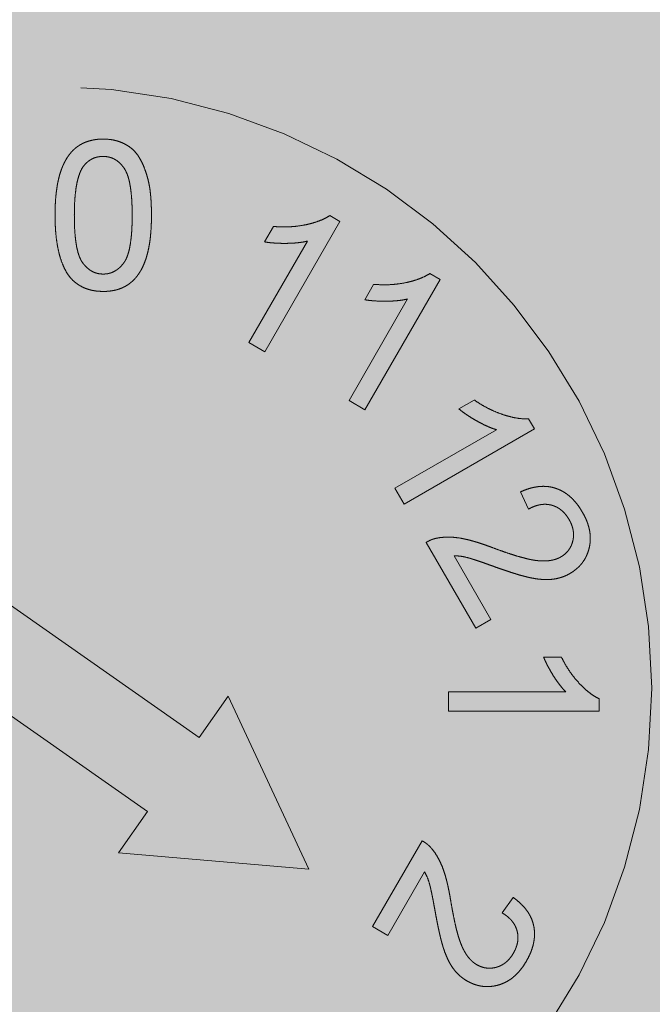
# Model space of a CAD drawing. Extents: x 0 to 1050, y 0 to 1485.
# Drawn here: x 416 to 420, y 867 to 873 of the extents above; entities that cross this region are included whole.
import ezdxf

# ---------------------------------------------------------------- set-up
doc = ezdxf.new("R2010")
doc.units = 0
doc.linetypes.add('VERDECKT', pattern=[9.525, 6.35, -3.175])
doc.layers.get('0').update_dxf_attribs({"linetype": 'CONTINUOUS'})
doc.layers.add('30-VERDECKT-10', color=8, linetype='VERDECKT', lineweight=9)
doc.layers.add('71-SCHRAFFUR-18', color=3, linetype='CONTINUOUS', lineweight=18)

# ---------------------------------------------------------------- blocks, each defined once
blk = doc.blocks.new('Zugstab_4_L177')
at = {"layer": '30-VERDECKT-10'}
for p, q in [((56.5132, 3.1019), (56.013, 2.2358)), ((56.4451, 3.1412), (56.5132, 3.1019)), ((56.0114, 2.9665), (56.0705, 3.0689)), ((55.9072, 2.2969), (56.2971, 2.9717)), ((57.1113, 2.7566), (57.1794, 2.7173)), ((56.6776, 2.5819), (56.7367, 2.6843)), ((57.1794, 2.7173), (56.6792, 1.8511)), ((56.5734, 1.9122), (56.9632, 2.5871)), ((56.013, 2.2358), (55.9072, 2.2969)), ((56.6792, 1.8511), (56.5734, 1.9122)), ((57.3035, 1.8563), (57.4058, 1.9154)), ((57.7666, 1.7908), (57.8059, 1.7227)), ((56.8786, 1.3283), (57.5535, 1.7181)), ((57.8059, 1.7227), (56.9397, 1.2225)), ((55.5767, -0.3278), (53.0373, 1.4503)), ((56.9397, 1.2225), (56.8786, 1.3283)), ((57.766, 1.1897), (57.7145, 1.3049)), ((52.6932, 0.9588), (55.2326, -0.8193)), ((57.4154, 0.3985), (57.0861, 0.9688)), ((57.273, 0.8802), (57.5172, 0.4572)), ((57.5172, 0.4572), (57.4154, 0.3985)), ((57.8673, 0.2062), (57.9855, 0.2062)), ((55.7689, -0.0533), (55.5767, -0.3278)), ((56.3057, -1.2045), (55.7689, -0.0533)), ((57.2355, -0.1528), (57.2355, -0.0246)), ((57.2355, -0.0246), (58.0147, -0.0246)), ((58.2355, -0.0703), (58.2355, -0.1528)), ((58.2355, -0.1528), (57.2355, -0.1528)), ((55.2326, -0.8193), (55.0404, -1.0938)), ((56.7301, -1.5854), (57.0594, -1.015)), ((55.0404, -1.0938), (56.3057, -1.2045)), ((57.0761, -1.221), (56.8319, -1.6441)), ((57.5907, -1.4936), (57.6646, -1.3913)), ((56.8319, -1.6441), (56.7301, -1.5854))]:
    blk.add_line(p, q, dxfattribs=at)
blk.add_circle((54.5855, 0), 4, dxfattribs=at)
for points, knots in [([(54.6188, 3.1432), (54.619, 3.1575), (54.6192, 3.1855), (54.6208, 3.2264), (54.6235, 3.2653), (54.6276, 3.3021), (54.6325, 3.3369), (54.6387, 3.3696), (54.6458, 3.4004), (54.6543, 3.4291), (54.6637, 3.456), (54.6743, 3.4811), (54.6862, 3.5044), (54.6988, 3.5261), (54.7129, 3.5458), (54.7275, 3.5642), (54.7438, 3.5805), (54.761, 3.5951), (54.7793, 3.6081), (54.7988, 3.6192), (54.8193, 3.6291), (54.8413, 3.6365), (54.8642, 3.6425), (54.8882, 3.647), (54.9134, 3.6496), (54.9306, 3.6499), (54.9393, 3.65)], [0, 0, 0, 0, 0.063114, 0.123615, 0.180974, 0.235261, 0.287101, 0.336031, 0.382382, 0.426334, 0.468211, 0.50825, 0.546628, 0.58365, 0.618994, 0.653583, 0.687156, 0.720422, 0.75323, 0.78626, 0.819504, 0.853545, 0.888308, 0.923996, 0.96135, 1, 1, 1, 1]), ([(54.9393, 3.65), (54.9522, 3.6496), (54.9774, 3.6489), (55.0142, 3.6428), (55.049, 3.6325), (55.0815, 3.6185), (55.1114, 3.6008), (55.1381, 3.5792), (55.1613, 3.5541), (55.1807, 3.525), (55.1977, 3.4929), (55.2129, 3.4575), (55.2265, 3.4189), (55.2362, 3.3844), (55.2431, 3.3546), (55.2477, 3.33), (55.2515, 3.3034), (55.2544, 3.275), (55.2568, 3.2448), (55.2586, 3.2127), (55.2596, 3.1786), (55.2598, 3.1552), (55.2599, 3.1432)], [0, 0, 0, 0, 0.0567243, 0.1114372, 0.1643678, 0.2164354, 0.2676415, 0.3173598, 0.3674731, 0.4182104, 0.4714043, 0.5279657, 0.5880611, 0.6521343, 0.6863448, 0.7232637, 0.7626103, 0.8047389, 0.8494303, 0.8967113, 0.9468896, 1, 1, 1, 1]), ([(54.9379, 3.5346), (54.9313, 3.5344), (54.9183, 3.5341), (54.8991, 3.5308), (54.881, 3.5254), (54.8637, 3.5179), (54.8476, 3.508), (54.8321, 3.4963), (54.8179, 3.4821), (54.8093, 3.4715), (54.8049, 3.4661)], [0, 0, 0, 0, 0.127665, 0.251739, 0.372753, 0.492147, 0.61407, 0.737197, 0.865607, 1, 1, 1, 1]), ([(55.1316, 3.1436), (55.1315, 3.1624), (55.1313, 3.1985), (55.1287, 3.2501), (55.1245, 3.2968), (55.1189, 3.3385), (55.1114, 3.3754), (55.1023, 3.4073), (55.0915, 3.4344), (55.0786, 3.4568), (55.0643, 3.4752), (55.0494, 3.4911), (55.0334, 3.5046), (55.0161, 3.5155), (54.9981, 3.5242), (54.9789, 3.5303), (54.9588, 3.534), (54.945, 3.5344), (54.9379, 3.5346)], [0, 0, 0, 0, 0.115629, 0.221541, 0.317048, 0.403151, 0.480181, 0.547649, 0.607036, 0.658652, 0.705723, 0.749804, 0.792587, 0.833874, 0.874768, 0.915223, 0.956881, 1, 1, 1, 1]), ([(54.8049, 3.4661), (54.8002, 3.4581), (54.7901, 3.4413), (54.7788, 3.4121), (54.7689, 3.3787), (54.7607, 3.3406), (54.7548, 3.2978), (54.7501, 3.2505), (54.7477, 3.1986), (54.7473, 3.1624), (54.747, 3.1436)], [0, 0, 0, 0, 0.083888, 0.177154, 0.282514, 0.3994, 0.529491, 0.672802, 0.829536, 1, 1, 1, 1]), ([(54.716, 2.7335), (54.7081, 2.745), (54.6917, 2.7685), (54.6726, 2.8087), (54.6555, 2.853), (54.6421, 2.9022), (54.6316, 2.9559), (54.6241, 3.0142), (54.6198, 3.0772), (54.6192, 3.1207), (54.6188, 3.1432)], [0, 0, 0, 0, 0.097421, 0.200886, 0.311172, 0.429798, 0.55774, 0.694715, 0.84213, 1, 1, 1, 1]), ([(54.747, 3.1436), (54.7472, 3.1244), (54.7474, 3.0875), (54.7499, 3.0349), (54.7543, 2.9875), (54.7601, 2.9452), (54.7678, 2.9082), (54.7774, 2.8763), (54.7882, 2.8494), (54.8016, 2.8276), (54.8163, 2.8099), (54.8314, 2.7946), (54.8474, 2.7816), (54.8641, 2.7708), (54.8818, 2.7626), (54.9003, 2.7567), (54.9196, 2.7533), (54.9327, 2.7528), (54.9393, 2.7526)], [0, 0, 0, 0, 0.1184055, 0.2266543, 0.3240923, 0.4117048, 0.4890259, 0.5569094, 0.6162333, 0.6673493, 0.7135124, 0.7576965, 0.7994925, 0.8399761, 0.8798857, 0.9191487, 0.9592274, 1, 1, 1, 1]), ([(54.9393, 2.7526), (54.946, 2.7528), (54.9591, 2.7533), (54.9784, 2.7567), (54.9968, 2.7629), (55.0145, 2.7711), (55.0313, 2.7816), (55.0472, 2.7946), (55.0625, 2.8099), (55.0771, 2.8278), (55.0904, 2.8497), (55.1014, 2.8766), (55.1109, 2.9085), (55.1185, 2.9456), (55.1244, 2.9878), (55.1287, 3.0351), (55.1313, 3.0876), (55.1315, 3.1244), (55.1316, 3.1436)], [0, 0, 0, 0, 0.040782, 0.08087, 0.120268, 0.160187, 0.20046, 0.242265, 0.286459, 0.332952, 0.384431, 0.443389, 0.511681, 0.58902, 0.676245, 0.773705, 0.881568, 1, 1, 1, 1]), ([(55.2599, 3.1432), (55.2597, 3.129), (55.2595, 3.1012), (55.2579, 3.0606), (55.255, 3.022), (55.2515, 2.9853), (55.2461, 2.9507), (55.2402, 2.9179), (55.233, 2.8872), (55.2246, 2.8586), (55.2151, 2.8318), (55.2048, 2.8066), (55.1933, 2.7832), (55.1803, 2.7617), (55.1665, 2.7418), (55.1517, 2.7234), (55.1356, 2.7069), (55.1183, 2.6923), (55.1, 2.6791), (55.0805, 2.6679), (55.0597, 2.6585), (55.038, 2.6505), (55.0149, 2.6447), (54.9908, 2.6402), (54.9654, 2.6376), (54.9482, 2.6373), (54.9393, 2.6372)], [0, 0, 0, 0, 0.062874, 0.122837, 0.179657, 0.23396, 0.285595, 0.334513, 0.380905, 0.424895, 0.466529, 0.506488, 0.545032, 0.581831, 0.617448, 0.652067, 0.68588, 0.719175, 0.752182, 0.78524, 0.818656, 0.852548, 0.887626, 0.923635, 0.961022, 1, 1, 1, 1]), ([(56.0705, 3.0689), (56.0891, 3.0677), (56.1258, 3.0654), (56.1802, 3.0662), (56.2331, 3.071), (56.2837, 3.0796), (56.3311, 3.0908), (56.3739, 3.1053), (56.4121, 3.1209), (56.4344, 3.1346), (56.4451, 3.1412)], [0, 0, 0, 0, 0.144327, 0.284356, 0.4208, 0.554406, 0.68147, 0.79747, 0.903233, 1, 1, 1, 1]), ([(56.2971, 2.9717), (56.2867, 2.9694), (56.2652, 2.9647), (56.2309, 2.9603), (56.1937, 2.9576), (56.1545, 2.9565), (56.1153, 2.9568), (56.0781, 2.9587), (56.0437, 2.9614), (56.0219, 2.9649), (56.0114, 2.9665)], [0, 0, 0, 0, 0.11037, 0.230691, 0.360071, 0.500302, 0.639781, 0.769641, 0.889346, 1, 1, 1, 1]), ([(56.7367, 2.6843), (56.7553, 2.6831), (56.792, 2.6808), (56.8464, 2.6816), (56.8993, 2.6863), (56.9499, 2.695), (56.9973, 2.7062), (57.0401, 2.7206), (57.0783, 2.7363), (57.1006, 2.75), (57.1113, 2.7566)], [0, 0, 0, 0, 0.1443275, 0.2843557, 0.4207999, 0.5544064, 0.6814704, 0.7974702, 0.9032327, 1, 1, 1, 1]), ([(54.9393, 2.6372), (54.9278, 2.6375), (54.9052, 2.6382), (54.8723, 2.6425), (54.8414, 2.6502), (54.8123, 2.6605), (54.7852, 2.6743), (54.7601, 2.6911), (54.7365, 2.7105), (54.7229, 2.7258), (54.716, 2.7335)], [0, 0, 0, 0, 0.137903, 0.268873, 0.395178, 0.517089, 0.636743, 0.756222, 0.876628, 1, 1, 1, 1]), ([(56.9632, 2.5871), (56.9529, 2.5848), (56.9313, 2.58), (56.8971, 2.5757), (56.8598, 2.5729), (56.8207, 2.5718), (56.7814, 2.5722), (56.7442, 2.5741), (56.7098, 2.5768), (56.688, 2.5802), (56.6776, 2.5819)], [0, 0, 0, 0, 0.11037, 0.230691, 0.360071, 0.500302, 0.639781, 0.769641, 0.889346, 1, 1, 1, 1]), ([(57.4058, 1.9154), (57.4213, 1.9051), (57.4519, 1.8847), (57.4996, 1.8587), (57.5477, 1.8361), (57.5959, 1.8182), (57.6427, 1.8044), (57.6868, 1.7951), (57.7278, 1.7899), (57.754, 1.7905), (57.7666, 1.7908)], [0, 0, 0, 0, 0.143841, 0.28416, 0.420268, 0.554291, 0.681288, 0.797376, 0.902897, 1, 1, 1, 1]), ([(57.5535, 1.7181), (57.5434, 1.7213), (57.5223, 1.7279), (57.4907, 1.7415), (57.4568, 1.7572), (57.4225, 1.7761), (57.3887, 1.7958), (57.3574, 1.8162), (57.329, 1.8358), (57.3117, 1.8497), (57.3035, 1.8563)], [0, 0, 0, 0, 0.110283, 0.230359, 0.359846, 0.499346, 0.639424, 0.769046, 0.889213, 1, 1, 1, 1]), ([(57.7145, 1.3049), (57.725, 1.3095), (57.7455, 1.3184), (57.7766, 1.3289), (57.807, 1.3361), (57.8368, 1.3406), (57.8659, 1.3421), (57.8943, 1.3404), (57.922, 1.3361), (57.9489, 1.3284), (57.9749, 1.318), (58, 1.3049), (58.0237, 1.2889), (58.0465, 1.2704), (58.068, 1.2489), (58.0886, 1.2248), (58.1081, 1.1982), (58.1197, 1.1788), (58.1256, 1.1689)], [0, 0, 0, 0, 0.070815, 0.138428, 0.202626, 0.264506, 0.324542, 0.382948, 0.440332, 0.497935, 0.55584, 0.61374, 0.672467, 0.73273, 0.795603, 0.860422, 0.9285, 1, 1, 1, 1]), ([(58.0366, 1.1204), (58.0329, 1.1266), (58.0257, 1.1386), (58.0132, 1.1551), (57.9997, 1.1697), (57.9858, 1.1829), (57.9705, 1.194), (57.9545, 1.2035), (57.9375, 1.2108), (57.9199, 1.2167), (57.9017, 1.2205), (57.8831, 1.2223), (57.8642, 1.2221), (57.845, 1.2199), (57.8256, 1.2154), (57.8058, 1.2089), (57.7857, 1.2006), (57.7727, 1.1934), (57.766, 1.1897)], [0, 0, 0, 0, 0.06817, 0.133435, 0.196341, 0.256986, 0.316031, 0.374937, 0.43321, 0.492033, 0.551051, 0.609738, 0.669418, 0.730133, 0.793279, 0.858728, 0.927587, 1, 1, 1, 1]), ([(57.9809, 0.8718), (57.986, 0.8749), (57.996, 0.8811), (58.0097, 0.8918), (58.0219, 0.9036), (58.0329, 0.9164), (58.0421, 0.9304), (58.05, 0.9453), (58.0564, 0.9613), (58.0613, 0.9781), (58.0648, 0.9956), (58.0665, 1.0132), (58.0659, 1.031), (58.064, 1.0489), (58.0599, 1.0668), (58.054, 1.0848), (58.0462, 1.1027), (58.0399, 1.1145), (58.0366, 1.1204)], [0, 0, 0, 0, 0.062562, 0.123135, 0.18276, 0.241593, 0.299857, 0.358628, 0.418513, 0.480762, 0.543043, 0.605126, 0.66697, 0.729894, 0.793983, 0.859749, 0.928664, 1, 1, 1, 1]), ([(58.1256, 1.1689), (58.1312, 1.1587), (58.1422, 1.1388), (58.1555, 1.1081), (58.1657, 1.0779), (58.1731, 1.0481), (58.1771, 1.0186), (58.1782, 0.9894), (58.176, 0.9607), (58.1707, 0.9325), (58.163, 0.9054), (58.1527, 0.8798), (58.14, 0.8558), (58.125, 0.8335), (58.1076, 0.8129), (58.0878, 0.794), (58.0657, 0.7767), (58.0496, 0.7667), (58.0414, 0.7616)], [0, 0, 0, 0, 0.074852, 0.145946, 0.214324, 0.279671, 0.343319, 0.405136, 0.466668, 0.52818, 0.588879, 0.647594, 0.705362, 0.762835, 0.820074, 0.878333, 0.938237, 1, 1, 1, 1]), ([(57.0861, 0.9688), (57.0925, 0.9724), (57.105, 0.9797), (57.125, 0.9883), (57.1456, 0.9949), (57.1597, 0.9975), (57.1668, 0.9988)], [0, 0, 0, 0, 0.253397, 0.502811, 0.749837, 1, 1, 1, 1]), ([(57.1668, 0.9988), (57.1789, 1.0005), (57.2036, 1.0038), (57.2417, 1.0043), (57.2814, 1.002), (57.3155, 0.9969), (57.344, 0.9909), (57.3671, 0.9858), (57.3915, 0.9794), (57.4172, 0.9719), (57.4442, 0.9635), (57.4725, 0.9541), (57.5021, 0.9434), (57.5223, 0.9359), (57.5326, 0.9321)], [0, 0, 0, 0, 0.097044, 0.198257, 0.30337, 0.41424, 0.47294, 0.535733, 0.602906, 0.673867, 0.749165, 0.828321, 0.912045, 1, 1, 1, 1]), ([(57.5326, 0.9321), (57.5484, 0.9263), (57.579, 0.915), (57.6233, 0.8993), (57.6647, 0.8859), (57.7028, 0.8742), (57.7378, 0.8648), (57.7696, 0.857), (57.7983, 0.8513), (57.8243, 0.8476), (57.8481, 0.8459), (57.8704, 0.845), (57.8916, 0.8462), (57.9118, 0.8482), (57.9307, 0.8522), (57.9486, 0.857), (57.9653, 0.8637), (57.9758, 0.8691), (57.9809, 0.8718)], [0, 0, 0, 0, 0.108696, 0.210003, 0.303267, 0.389208, 0.466807, 0.53719, 0.599927, 0.655578, 0.7061, 0.753907, 0.799595, 0.842908, 0.884198, 0.923999, 0.962454, 1, 1, 1, 1]), ([(57.5354, 0.8091), (57.5246, 0.813), (57.504, 0.8203), (57.4745, 0.8311), (57.4479, 0.8403), (57.424, 0.8483), (57.403, 0.8551), (57.3848, 0.861), (57.3694, 0.8654), (57.3461, 0.8714), (57.3144, 0.8779), (57.2865, 0.8795), (57.273, 0.8802)], [0, 0, 0, 0, 0.12623, 0.240865, 0.344104, 0.436203, 0.517168, 0.587234, 0.645981, 0.692955, 0.85208, 1, 1, 1, 1]), ([(58.0414, 0.7616), (58.0327, 0.7569), (58.0153, 0.7473), (57.9871, 0.737), (57.9579, 0.7286), (57.927, 0.7234), (57.8941, 0.7212), (57.8588, 0.7222), (57.8208, 0.7261), (57.7873, 0.7319), (57.7584, 0.7385), (57.7338, 0.7449), (57.7066, 0.752), (57.6772, 0.7614), (57.6451, 0.7711), (57.6108, 0.7828), (57.5738, 0.7952), (57.5485, 0.8044), (57.5354, 0.8091)], [0, 0, 0, 0, 0.056625, 0.113356, 0.171187, 0.229994, 0.291915, 0.35905, 0.431489, 0.509669, 0.55306, 0.601063, 0.654812, 0.713438, 0.777364, 0.846103, 0.920631, 1, 1, 1, 1]), ([(58.0147, -0.0246), (58.0076, -0.0172), (57.9928, -0.0019), (57.9719, 0.024), (57.9507, 0.053), (57.9301, 0.0844), (57.9111, 0.1167), (57.8938, 0.1479), (57.8791, 0.1774), (57.8711, 0.1968), (57.8673, 0.2062)], [0, 0, 0, 0, 0.111668, 0.232091, 0.362738, 0.501941, 0.641531, 0.771102, 0.890164, 1, 1, 1, 1]), ([(57.9855, 0.2062), (57.9937, 0.1901), (58.01, 0.1586), (58.0381, 0.1139), (58.0685, 0.0723), (58.1013, 0.0343), (58.1349, 0.0002), (58.1687, -0.0285), (58.2016, -0.0525), (58.2245, -0.0645), (58.2355, -0.0703)], [0, 0, 0, 0, 0.142657, 0.281169, 0.416977, 0.550852, 0.678364, 0.795032, 0.901998, 1, 1, 1, 1]), ([(57.0594, -1.015), (57.0657, -1.0187), (57.0782, -1.0259), (57.0957, -1.0388), (57.1117, -1.0535), (57.121, -1.0644), (57.1257, -1.0699)], [0, 0, 0, 0, 0.2510019, 0.5007226, 0.7494244, 1, 1, 1, 1]), ([(57.1257, -1.0699), (57.1332, -1.0795), (57.1485, -1.0991), (57.1679, -1.132), (57.1856, -1.1676), (57.1984, -1.1997), (57.2074, -1.2274), (57.2147, -1.2499), (57.221, -1.2743), (57.2276, -1.3002), (57.2336, -1.3278), (57.2398, -1.357), (57.2452, -1.3879), (57.2489, -1.4091), (57.2507, -1.4199)], [0, 0, 0, 0, 0.0970892, 0.1979805, 0.3037898, 0.4145165, 0.4734944, 0.5360222, 0.6033686, 0.6741922, 0.7495609, 0.8284634, 0.9123951, 1, 1, 1, 1]), ([(57.1458, -1.484), (57.1438, -1.4727), (57.14, -1.4511), (57.1341, -1.4204), (57.129, -1.3925), (57.124, -1.3679), (57.1193, -1.3463), (57.1152, -1.3278), (57.1114, -1.3123), (57.105, -1.289), (57.0948, -1.2582), (57.0822, -1.2331), (57.0761, -1.221)], [0, 0, 0, 0, 0.125821, 0.240694, 0.343634, 0.43636, 0.516587, 0.586477, 0.644614, 0.691741, 0.851465, 1, 1, 1, 1]), ([(57.2507, -1.4199), (57.2535, -1.4365), (57.2589, -1.4687), (57.2679, -1.5149), (57.2764, -1.5575), (57.2858, -1.5963), (57.2949, -1.6314), (57.304, -1.6629), (57.3137, -1.6905), (57.3233, -1.7149), (57.3335, -1.7366), (57.3443, -1.7561), (57.3555, -1.7742), (57.3675, -1.7905), (57.3804, -1.8048), (57.3937, -1.8178), (57.4076, -1.8292), (57.4177, -1.8353), (57.4226, -1.8384)], [0, 0, 0, 0, 0.1087555, 0.209965, 0.3035754, 0.3889691, 0.4672638, 0.5372641, 0.6001494, 0.6557758, 0.7062188, 0.7543772, 0.7996346, 0.8430195, 0.884481, 0.9240496, 0.9626321, 1, 1, 1, 1]), ([(57.6646, -1.3913), (57.6739, -1.3981), (57.6919, -1.4113), (57.7165, -1.433), (57.7379, -1.4558), (57.7568, -1.4792), (57.7724, -1.5038), (57.7854, -1.5291), (57.7953, -1.5554), (57.8021, -1.5825), (57.8062, -1.6102), (57.8071, -1.6384), (57.8053, -1.667), (57.8006, -1.696), (57.793, -1.7255), (57.7821, -1.7553), (57.7688, -1.7855), (57.7579, -1.8053), (57.7523, -1.8153)], [0, 0, 0, 0, 0.071123, 0.138496, 0.202845, 0.264646, 0.324522, 0.382958, 0.440404, 0.49797, 0.555628, 0.613555, 0.672389, 0.732687, 0.79547, 0.860473, 0.928781, 1, 1, 1, 1]), ([(57.3573, -1.9461), (57.3488, -1.9409), (57.3319, -1.9305), (57.3088, -1.9114), (57.287, -1.8903), (57.2672, -1.866), (57.2488, -1.8387), (57.232, -1.8077), (57.2168, -1.7727), (57.2049, -1.7409), (57.1961, -1.7125), (57.1891, -1.6881), (57.1821, -1.6608), (57.1752, -1.6308), (57.1679, -1.598), (57.1605, -1.5625), (57.1532, -1.5242), (57.1483, -1.4977), (57.1458, -1.484)], [0, 0, 0, 0, 0.056809, 0.113218, 0.170934, 0.22973, 0.291824, 0.358729, 0.4313, 0.509375, 0.552559, 0.600967, 0.654527, 0.713274, 0.77694, 0.84628, 0.920481, 1, 1, 1, 1]), ([(57.6658, -1.7624), (57.6692, -1.7561), (57.676, -1.7438), (57.6843, -1.7248), (57.6902, -1.7058), (57.6946, -1.6872), (57.6965, -1.6685), (57.6969, -1.6501), (57.6947, -1.6317), (57.691, -1.6135), (57.6852, -1.5957), (57.6775, -1.5787), (57.6678, -1.5624), (57.6561, -1.547), (57.6426, -1.5322), (57.6271, -1.5185), (57.6098, -1.5053), (57.5972, -1.4976), (57.5907, -1.4936)], [0, 0, 0, 0, 0.068193, 0.133919, 0.196596, 0.257159, 0.315943, 0.374386, 0.432538, 0.491589, 0.551049, 0.609613, 0.669421, 0.730656, 0.793597, 0.859273, 0.92775, 1, 1, 1, 1]), ([(57.4226, -1.8384), (57.4278, -1.8412), (57.4381, -1.8468), (57.4543, -1.8531), (57.4706, -1.8582), (57.4872, -1.8608), (57.5039, -1.8622), (57.5207, -1.8614), (57.5378, -1.8593), (57.5549, -1.855), (57.5717, -1.8493), (57.5879, -1.8419), (57.6031, -1.8325), (57.6177, -1.822), (57.6311, -1.8094), (57.6435, -1.7952), (57.6554, -1.7797), (57.6623, -1.7683), (57.6658, -1.7624)], [0, 0, 0, 0, 0.062516, 0.123036, 0.182374, 0.241495, 0.299245, 0.358282, 0.418483, 0.480663, 0.54308, 0.60499, 0.667388, 0.730183, 0.794301, 0.85998, 0.928674, 1, 1, 1, 1]), ([(57.7523, -1.8153), (57.7463, -1.8253), (57.7345, -1.8447), (57.7146, -1.8716), (57.6937, -1.8957), (57.6713, -1.9168), (57.6479, -1.9353), (57.623, -1.9505), (57.5971, -1.9633), (57.5701, -1.9727), (57.5428, -1.9796), (57.5153, -1.9834), (57.4882, -1.9845), (57.4613, -1.9827), (57.4348, -1.9778), (57.4085, -1.9701), (57.3824, -1.9597), (57.3658, -1.9507), (57.3573, -1.9461)], [0, 0, 0, 0, 0.074941, 0.145771, 0.214134, 0.279642, 0.34319, 0.40518, 0.46673, 0.528159, 0.588678, 0.647552, 0.705471, 0.762624, 0.820145, 0.878625, 0.938256, 1, 1, 1, 1])]:
    blk.add_open_spline(points, degree=3, knots=knots, dxfattribs=at)
blk = doc.blocks.new('DO Universalmontageplatte UMP-ALU-TR')
at = {"layer": '71-SCHRAFFUR-18'}
h = blk.add_hatch(color=252, dxfattribs=at)
edge = h.paths.add_edge_path()
edge.add_line((-10, 91), (0, 91))
edge.add_line((0, 91), (0, 95.5))
edge.add_line((0, 95.5), (-170, 95.5))
edge.add_line((-170, 95.5), (-170, 94.5))
edge.add_arc((-171, 94.5), 1, -90, 0, ccw=False)
edge.add_line((-171, 93.5), (-172, 93.5))
edge.add_line((-172, 93.5), (-172, 99.5))
edge.add_line((-172, 99.5), (-191, 99.5))
edge.add_line((-191, 99.5), (-191, 93.5))
edge.add_line((-191, 93.5), (-192, 93.5))
edge.add_arc((-192, 94.5), 1, 180, 270, ccw=False)
edge.add_line((-193, 94.5), (-193, 95.2444))
edge.add_line((-193, 95.2444), (-200, 95))
edge.add_line((-200, 95), (-200, -95.0128))
edge.add_line((-200, -95.0128), (-193, -95.2475))
edge.add_line((-193, -95.2475), (-193, -94.5))
edge.add_arc((-192, -94.5), 1, 90, 180, ccw=False)
edge.add_line((-192, -93.5), (-191, -93.5))
edge.add_line((-191, -93.5), (-191, -99.5))
edge.add_line((-191, -99.5), (-172, -99.5))
edge.add_line((-172, -99.5), (-172, -93.5))
edge.add_line((-172, -93.5), (-171, -93.5))
edge.add_arc((-171, -94.5), 1, 0, 90, ccw=False)
edge.add_line((-170, -94.5), (-170, -95.5))
edge.add_line((-170, -95.5), (0, -95.5))
edge.add_line((0, -95.5), (0, -91))
edge.add_line((0, -91), (-10, -91))
edge.add_line((-10, -91), (-10, 91))
h.paths.add_polyline_path([(-27, 91), (-15, 91), (-15, -91), (-27, -91)], flags=16)
edge = h.paths.add_edge_path()
edge.add_arc((-172.3, 114.2), 0.3, 360, 450.08176)
edge.add_line((-172.3004, 114.5), (-177, 114.5))
edge.add_line((-177, 114.5), (-177, 116.5))
edge.add_line((-177, 116.5), (-171, 116.5))
edge.add_arc((-171, 115.5), 1, 0, 90, ccw=False)
edge.add_line((-170, 115.5), (-170, 119))
edge.add_line((-170, 119), (-200, 119))
edge.add_line((-200, 119), (-200, 115))
edge.add_line((-200, 115), (-193, 114.7556))
edge.add_line((-193, 114.7556), (-193, 115.5))
edge.add_arc((-192, 115.5), 1, 90, 180, ccw=False)
edge.add_line((-192, 116.5), (-186, 116.5))
edge.add_line((-186, 116.5), (-186, 114.5))
edge.add_line((-186, 114.5), (-190.7004, 114.5))
edge.add_arc((-190.7, 114.2), 0.3, 90.08176, 180)
edge.add_line((-191, 114.2), (-191, 110.5))
edge.add_line((-191, 110.5), (-172, 110.5))
edge.add_line((-172, 110.5), (-172, 114.2))
edge = h.paths.add_edge_path()
edge.add_line((-172, -110.5), (-191, -110.5))
edge.add_line((-191, -110.5), (-191, -114.2))
edge.add_arc((-190.7, -114.2), 0.3, 180, 270.08176)
edge.add_line((-190.6996, -114.5), (-186, -114.5))
edge.add_line((-186, -114.5), (-186, -116.5))
edge.add_line((-186, -116.5), (-192, -116.5))
edge.add_arc((-192, -115.5), 1, 180, 270, ccw=False)
edge.add_line((-193, -115.5), (-193, -114.7556))
edge.add_line((-193, -114.7556), (-200, -115))
edge.add_line((-200, -115), (-200, -119))
edge.add_line((-200, -119), (-170, -119))
edge.add_line((-170, -119), (-170, -115.5))
edge.add_arc((-171, -115.5), 1, -90, 0, ccw=False)
edge.add_line((-171, -116.5), (-177, -116.5))
edge.add_line((-177, -116.5), (-177, -114.5))
edge.add_line((-177, -114.5), (-172.2996, -114.5))
edge.add_arc((-172.3, -114.2), 0.3, 270.08176, 360)
edge.add_line((-172, -114.2), (-172, -110.5))
blk.add_blockref('Zugstab_4_L177', (-198.6, -73.5))

msp = doc.modelspace()

# ---------------------------------------------------------------- block references
msp.add_blockref('DO Universalmontageplatte UMP-ALU-TR', (560, 942.5))

doc.saveas('drawing.dxf')
